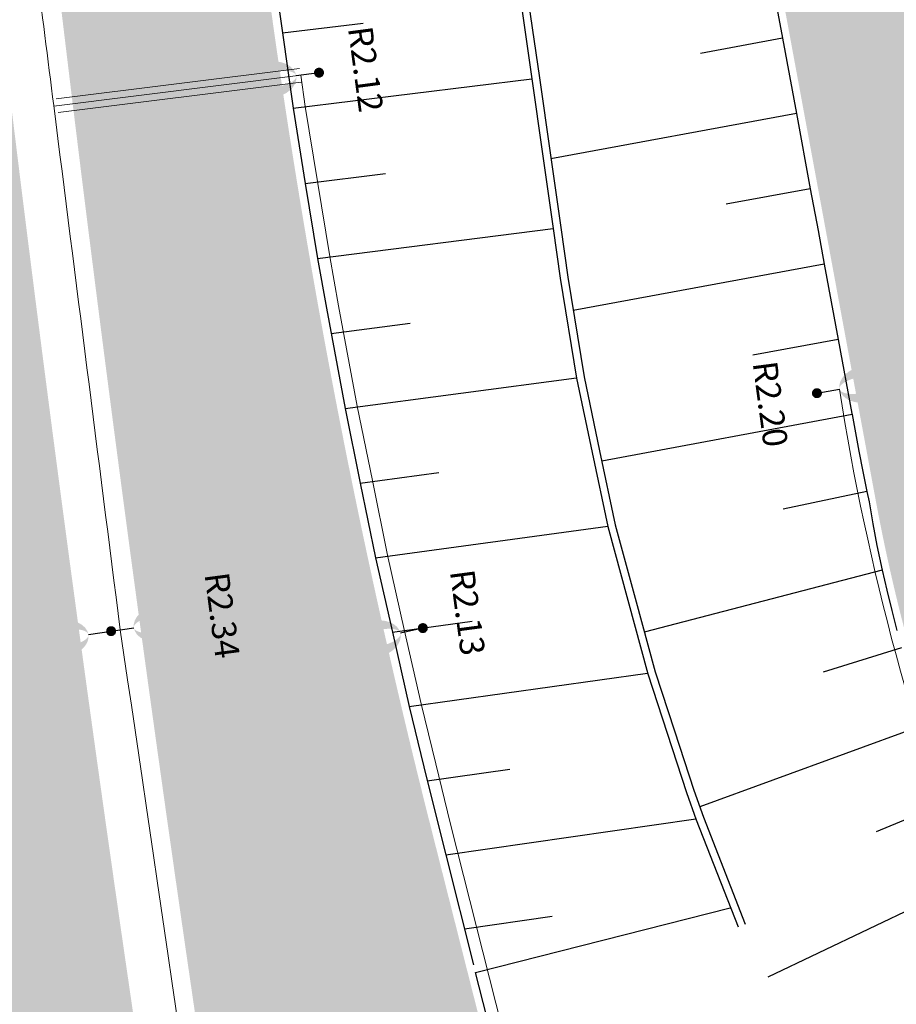
# Model space of a CAD drawing. Units: metres. Extents: x 548234 to 555000, y 6584162 to 6590000.
# Drawn here: x 552021 to 552078, y 6584906 to 6584971 of the extents above; entities that cross this region are included whole.
import ezdxf
from ezdxf.enums import TextEntityAlignment as Align

# ---------------------------------------------------------------- set-up
doc = ezdxf.new("R2010")
doc.units = ezdxf.units.M
doc.layers.add('-AK_KANAL_PERSP', color=7, linetype='Kanal3', true_color=0x8ebd00)
doc.layers.add('k-xref väo-jüri', color=251, linetype='Continuous')
for name, color, linetype, lineweight in [('Vao-Juri_VALGUS_1$0$VALG_KBL_TORU_B50', 8, 'Vao-Juri_VALGUS_1$0$VALG_KBL_P1', 13), ('Vao-Juri_VALGUS_1$0$VALG_KBL_TORU_B50x2', 94, 'Vao-Juri_VALGUS_1$0$VALG_KBL_P2', 13), ('Vao-Juri_VALGUS_1$0$VALG_MAST_12m_2x250', 8, 'Continuous', 30), ('Vao-Juri_VALGUS_1$0$VALG_MAST_8m_1x150', 251, 'Continuous', 30), ('Vao-Juri_VALGUS_1$0$VALG_TORU_A110', 8, 'Continuous', 13), ('Vao-Juri_VALGUS_1$0$VALG_TXT', 8, 'Continuous', 13)]:
    doc.layers.add(name, color=color, linetype=linetype, lineweight=lineweight)
doc.styles.add('Vao-Juri_VALGUS_1$0$MASTI_NR', font='arial.ttf', dxfattribs={"height": 1.6})
doc.linetypes.add('Kanal3', pattern='A,3.4,-0.4,["K3",Standard,S=0.5,R=0,X=-0.1,Y=-0.25],-1.2', length=5)
doc.linetypes.add('Vao-Juri_VALGUS_1$0$VALG_KBL_P1', pattern='A,10,-0.75,[4,dgnlstyle-asend_el.shx,S=0.01095238095238095,R=0,X=0,Y=0],-0.75', length=11.5)
doc.linetypes.add('Vao-Juri_VALGUS_1$0$VALG_KBL_P2', pattern='A,10,-1.3,[10,dgnlstyle-asend_el.shx,S=0.01666666666666667,R=0,X=0,Y=0],-1.3', length=12.6)

# ---------------------------------------------------------------- blocks, each defined once
blk = doc.blocks.new('_scheme')
at = {"layer": 'k-xref väo-jüri', "ltscale": 0.05}
h = blk.add_hatch(color=251, dxfattribs=at)
edge = h.paths.add_edge_path()
edge.add_line((552070.0770586373, 6585917.058002842), (552046.2460802336, 6585751.120161645))
edge.add_line((552046.2460802336, 6585751.120161645), (552042.1972724794, 6585726.44512591))
edge.add_line((552042.1972724794, 6585726.44512591), (552027.5185192936, 6585624.23528079))
edge.add_arc((554504.1090787738, 6585268.562482302), 2501.999987787888, 171.8274110348896, 196.8513618065926)
edge.add_line((552109.5449319693, 6584543.258073293), (552162.4832789671, 6584368.484188301))
edge.add_arc((549771.7473644434, 6583644.339337559), 2497.999995566142, 12.058440192058981, 16.851361779976685, ccw=False)
edge.add_line((552214.6290587872, 6584166.194686567), (552203.8717734847, 6584163.896684626))
edge.add_arc((549771.7473639069, 6583644.339337423), 2486.999996119312, 12.05844019256138, 16.85136178022108)
edge.add_line((552151.9556187863, 6584365.295399955), (552099.0172718, 6584540.069284908))
edge.add_arc((554504.1090787671, 6585268.562482302), 2512.9999877814, 191.8648217590535, 196.8513618066293, ccw=False)
edge.add_line((552044.7983176862, 6584751.881227542), (552024.4792456639, 6584845.270527133))
edge.add_arc((554504.109079029, 6585268.562480771), 2515.499987781561, 182.1250169193115, 189.6874510730624, ccw=False)
edge.add_line((551990.3390034406, 6585175.287641689), (551985.0923465033, 6585316.685773387))
edge.add_arc((549471.7912008718, 6585224.273819115), 2514.999526426349, 2.10576864396628, 2.221255233719725)
edge.add_arc((551150.5283969296, 6585289.388078827), 834.999990638942, 2.22125617703405, 2.567715917130263)
edge.add_arc((551486.1910394733, 6585304.440911558), 498.999994548762, 2.567715898972831, 3.145148799093135)
edge.add_arc((551629.9741372985, 6585312.341563575), 354.9999962066582, 3.145148765869349, 3.953554825990865)
edge.add_arc((551709.783757886, 6585317.857388062), 274.999997093543, 3.953554783905846, 4.992934004169217)
edge.add_arc((551760.499670583, 6585322.288153339), 224.090906730123, 4.992933954300741, 6.263286334376533)
edge.add_arc((551795.5340517514, 6585326.133264104), 188.8461519339801, 6.263286267422905, 7.764611807803794)
edge.add_arc((551821.1432342095, 6585329.625173221), 162.9999983428138, 7.764611741093177, 9.49691044111173)
edge.add_arc((551840.6370546347, 6585332.886239614), 143.2352927090114, 9.496910356896269, 11.46018221729388)
edge.add_arc((551855.9296786474, 6585335.986493379), 127.6315776834851, 11.4601821202789, 13.65442714059289)
edge.add_arc((551868.2042535092, 6585338.968371073), 114.9999988978204, 13.65442703732462, 16.07964521771206)
edge.add_arc((551878.2308023549, 6585341.858527531), 104.565216384117, 16.07964510821452, 18.73583644860407)
edge.add_arc((551886.5315468514, 6585344.673962627), 95.79999910361606, 18.73583632051628, 21.62300082098808)
edge.add_arc((551893.4727738282, 6585347.425412825), 88.33333250202281, 21.62300069000262, 24.74113835045278)
edge.add_arc((551899.3187096685, 6585350.119330157), 81.89655097423305, 24.74113819984703, 28.09024902098023)
edge.add_arc((551904.2645641846, 6585352.759089158), 76.29032189583232, 28.09024887035126, 31.6703328508906)
edge.add_arc((551908.4575833011, 6585355.345752501), 71.36363573148795, 31.67033267719025, 35.48138981814373)
edge.add_arc((551912.0298015308, 6585357.893077359), 66.97619840978065, 35.48066772762908, 39.52269802858399)
edge.add_arc((551913.5889594983, 6585359.152148965), 64.97225732889453, 39.54122542791776, 46.25570882528775)
edge.add_arc((551910.3771059536, 6585355.728197934), 69.66665546777617, 46.29445491373151, 49.65162914794531)
edge.add_arc((551902.9399180686, 6585346.973557981), 81.15384330255553, 49.65163043140003, 52.56118177178865)
edge.add_arc((551893.4173501707, 6585334.53603048), 96.81817826159995, 52.56118131332295, 55.02310937069373)
edge.add_arc((551880.4469355884, 6585315.996449489), 119.4444399444741, 55.02310899727726, 57.03741377151882)
edge.add_arc((551861.1014682468, 6585286.164414485), 154.9999939291092, 57.03741345018638, 58.60409494128296)
edge.add_arc((551827.7607568267, 6585231.534783218), 218.9999911975189, 58.60409472322927, 59.72315293109622)
edge.add_arc((551752.4700750301, 6585102.570618574), 368.3333181136794, 59.72315278316039, 60.39458770788301)
edge.add_arc((551383.1883380346, 6584452.657413046), 1115.833268613438, 60.39465726165042, 60.61846890325024)
edge.add_line((551930.6416902944, 6585424.96328593), (551910.9730812198, 6585436.054802494))
edge.add_arc((551937.9889663953, 6585483.963312685), 55.00075818095123, 198.6534921154761, 240.5810980680742, ccw=False)
edge.add_arc((551939.550158041, 6585484.462850177), 56.63972082686012, 193.6316737877847, 198.6271495646845, ccw=False)
edge.add_arc((551942.9839010943, 6585485.294271216), 60.17268711620664, 188.9572852625924, 193.6304722791318, ccw=False)
edge.add_arc((551947.0206362889, 6585485.93053101), 64.25925750678424, 184.606376716339, 188.9572749730872, ccw=False)
edge.add_arc((551951.7460640452, 6585486.311259674), 68.99999814464793, 180.5777675916745, 184.6063770885453, ccw=False)
edge.add_arc((551957.3109983342, 6585486.367378521), 74.5652153879983, 176.8714471949521, 180.5777679324178, ccw=False)
edge.add_arc((551963.9263827285, 6585486.005796085), 81.19047406532697, 173.4874155340222, 176.8714475114102, ccw=False)
edge.add_arc((551971.8946790872, 6585485.096150912), 89.2105240153125, 170.4256725989975, 173.4874158168957, ccw=False)
edge.add_arc((551981.6638000202, 6585483.448330377), 99.11764450112459, 167.6862183952095, 170.4256728533956, ccw=False)
edge.add_arc((551993.924120543, 6585480.772059278), 111.6666638380115, 165.2690529289702, 167.6862186279044, ccw=False)
edge.add_arc((552009.7949805832, 6585476.599253955), 128.0769198590739, 163.1741761865095, 165.2690531252236, ccw=False)
edge.add_arc((552031.2145971906, 6585470.121755417), 150.4545417817403, 161.4015881838075, 163.17417636274, ccw=False)
edge.add_arc((552061.8498208977, 6585459.812809388), 182.7777733624044, 159.9512889021503, 161.4015883210808, ccw=False)
edge.add_arc((552109.5654521084, 6585442.399785847), 233.571423070484, 158.8232783612592, 159.9512890203724, ccw=False)
edge.add_arc((552194.8199094512, 6585409.371603969), 324.9999924295009, 158.0175565393425, 158.8232784387162, ccw=False)
edge.add_arc((552392.6436062034, 6585329.516146323), 538.333321078673, 157.5341234674606, 158.0175566070219, ccw=False)
edge.add_arc((553378.3580230973, 6584921.907480866), 1604.999968081429, 157.3729791529641, 157.5341235328364, ccw=False)
edge.add_line((551896.8967006012, 6585539.400191341), (551901.8639620115, 6585551.333176527))
edge.add_line((551901.8639620115, 6585551.333176527), (551906.832308527, 6585563.272197387))
edge.add_arc((551906.8323085903, 6585563.272197502), 1.308930724312213e-07, 241.0641844926716, 517.403655485578)
edge.add_arc((551500.207659482, 6585731.368583097), 439.9999999971344, 337.5400687993724, 349.7146553202987)
edge.add_line((551933.1371852643, 6585652.806342144), (551935.9866181839, 6585668.508588364))
edge.add_line((551935.9866181839, 6585668.508588364), (551943.8580641095, 6585667.080183994))
edge.add_line((551943.8580641095, 6585667.080183994), (551939.3728502105, 6585642.363710588))
edge.add_arc((551496.6040169245, 6585722.711456493), 450.0000000015809, 337.3998370355647, 349.71465538822474, ccw=False)
edge.add_line((551912.0481227578, 6585549.777379661), (551911.0960529507, 6585547.490197187))
edge.add_line((551911.0960529507, 6585547.490197187), (551906.1269893987, 6585535.552884657))
edge.add_arc((553378.3580270904, 6584921.907479298), 1594.999972370077, 157.3729791561704, 157.5341235360593)
edge.add_arc((552392.6436072974, 6585329.516145801), 528.3333222885822, 157.5341234606254, 158.0175566001617)
edge.add_arc((552194.8199103198, 6585409.371603641), 314.999993357804, 158.0175565430081, 158.8232784426058)
edge.add_arc((552109.5654530952, 6585442.399785475), 223.5714241252251, 158.8232783635422, 159.9512890225356)
edge.add_arc((552061.8498218491, 6585459.812809064), 172.7777743672879, 159.9512889091702, 161.4015883280869)
edge.add_arc((552031.2145980583, 6585470.121755126), 140.4545426967912, 161.40158818435, 163.1741763631211)
edge.add_arc((552009.7949815454, 6585476.599253695), 118.0769208554267, 163.1741762000225, 165.2690531386407)
edge.add_arc((551993.9241214643, 6585480.772059052), 101.6666647860842, 165.2690529381752, 167.6862186366151)
edge.add_arc((551981.6638009317, 6585483.4483302), 89.11764542918543, 167.6862184080988, 170.4256728664051)
edge.add_arc((551971.8946799908, 6585485.096150786), 79.21052492733774, 170.4256726164499, 173.4874158346709)
edge.add_arc((551963.9263836415, 6585486.005796006), 71.19047498131894, 173.4874155529063, 176.8714475305219)
edge.add_arc((551957.3109992701, 6585486.367378499), 64.56521632352302, 176.8714472192806, 180.5777679562768)
edge.add_arc((551951.746064935, 6585486.311259715), 58.99999903469723, 180.5777676210757, 184.6063771182618)
edge.add_arc((551947.0206372015, 6585485.930531118), 54.25925842499316, 184.6063767486982, 188.9572750054839)
edge.add_arc((551942.9839414901, 6585485.294279276), 50.17272827431106, 188.9572892990699, 193.6304763155893)
edge.add_arc((551939.4984857902, 6585484.447895088), 46.58597958469725, 193.6290408218728, 198.6245165976149)
edge.add_arc((551937.9877178363, 6585483.961217518), 44.99890510695536, 198.6516308715426, 279.7415259959185)
edge.add_arc((551937.7897780339, 6585485.007748953), 46.06384237923756, 279.7639258265893, 285.7481516868129)
edge.add_arc((551937.1738237956, 6585487.192053757), 48.33333287241192, 285.7481432883916, 291.4777212395761)
edge.add_arc((551936.2655712394, 6585489.500419745), 50.81395300512363, 291.4777209313078, 296.9526509738295)
edge.add_arc((551935.0315276888, 6585491.927323217), 53.5365848098144, 296.9526506610926, 302.1729327945783)
edge.add_arc((551933.4330994829, 6585494.468245858), 56.53846098994849, 302.1729325423705, 307.1385667667429)
edge.add_arc((551931.4248013385, 6585497.119980595), 59.86486423536174, 307.1385664710995, 311.8495527859212)
edge.add_arc((551928.9518676901, 6585499.880997321), 63.57142789840712, 311.8495525422642, 316.3058909484878)
edge.add_arc((551925.947033949, 6585502.751888187), 67.72727199758262, 316.3058907075421, 320.5075812051543)
edge.add_arc((551922.3261134223, 6585505.735940502), 72.4193540174841, 320.507580981698, 324.4546235709522)
edge.add_arc((551917.9817913119, 6585508.839909704), 77.7586198291709, 324.4546233658326, 328.1470180459224)
edge.add_arc((551912.7747107992, 6585512.075106671), 83.88888792101403, 328.1470178464916, 331.5847646180468)
edge.add_arc((551906.520331849, 6585515.458986693), 90.999998949251, 331.5847644339603, 334.7678632954523)
edge.add_arc((551898.968988014, 6585519.017554424), 99.34782489420886, 334.7678631226543, 337.6963140754389)
edge.add_arc((551889.7746000807, 6585522.789139028), 109.2857129944864, 337.696313931042, 340.3701169753063)
edge.add_arc((551878.4436846321, 6585526.830557131), 121.3157880229762, 340.3701168342475, 342.7892719691934)
edge.add_arc((551864.2484208993, 6585531.227638386), 136.1764688959008, 342.7892718365551, 344.9537790625015)
edge.add_arc((551846.0702241228, 6585536.114192594), 154.99999805669, 344.9537789523214, 346.8636382692833)
edge.add_arc((551822.0989769928, 6585541.708515972), 179.6153823321552, 346.8636381694746, 348.518849577752)
edge.add_arc((551789.2042001655, 6585548.389765102), 213.1818154530891, 348.5188494976589, 349.9194129969495)
edge.add_arc((551741.4678352465, 6585556.876220871), 261.6666632633841, 349.9194129247494, 351.0653285148904)
edge.add_arc((551666.2018504277, 6585568.709227025), 337.8571384252004, 351.0653284596609, 351.9565961410497)
edge.add_arc((551530.4081579447, 6585587.898698508), 474.9999936308953, 351.9565960964483, 352.5932158687249)
edge.add_arc((551213.0783228555, 6585629.150856669), 794.999938616321, 352.5932158339747, 352.9751876974148)
edge.add_arc((549624.2617047515, 6585824.930687955), 2395.833467844594, 352.9752061374098, 353.1025300918753)
edge.add_line((552002.755677703, 6585537.207859041), (552006.9327392739, 6585571.628232843))
edge.add_arc((554501.2824558814, 6585268.952282524), 2512.646660324853, 171.8274110405667, 173.0812905819333, ccw=False)
edge.add_line((552014.1533476753, 6585626.138562714), (552020.5898805948, 6585670.956871762))
edge.add_line((552020.5898805948, 6585670.956871762), (552036.5692550072, 6585764.636702458))
edge.add_line((552036.5692550072, 6585764.636702458), (552039.8342994599, 6585787.371582138))
edge.add_line((552039.8342994599, 6585787.371582138), (552039.3393914547, 6585787.4426578))
edge.add_line((552039.3393914547, 6585787.4426578), (552056.0622566541, 6585903.885890037))
edge.add_line((552056.0622566541, 6585903.885890037), (552056.5571647143, 6585903.814814366))
edge.add_line((552056.5571647143, 6585903.814814366), (552126.396540273, 6586390.114410949))
edge.add_line((552126.396540273, 6586390.114410949), (552137.4271149046, 6586484.508413128))
edge.add_line((552137.4271149046, 6586484.508413128), (552137.9043959369, 6586487.831780409))
edge.add_line((552137.9043959369, 6586487.831780409), (552151.1174975566, 6586484.869168812))
edge.add_line((552151.1174975566, 6586484.869168812), (552073.1356770474, 6585941.872791955))
edge.add_line((552073.1356770474, 6585941.872791955), (552070.0770586373, 6585917.058002842))
edge = h.paths.add_edge_path(flags=16)
edge.add_arc((554504.1090840584, 6585268.5624821), 2512.999993189999, 175.2809314849369, 178.3126635472963, ccw=False)
edge.add_arc((551997.6347854122, 6585475.472017819), 1.999999999978545, 355.2809314832898, 516.1860323814841)
edge.add_arc((551898.9689883173, 6585519.017554286), 105.8478245611552, 334.7678631201191, 336.1860323757165, ccw=False)
edge.add_arc((551906.5203321632, 6585515.458986533), 97.49999859674286, 331.5847644287791, 334.7678632903205, ccw=False)
edge.add_arc((551912.7747111057, 6585512.075106497), 90.38888756861793, 328.14701783785006, 331.584764609326, ccw=False)
edge.add_arc((551917.9817915957, 6585508.839909509), 84.25861948472412, 324.4546233617277, 328.14701804178617, ccw=False)
edge.add_arc((551922.3261136884, 6585505.735940299), 78.91935368303325, 320.5075809725686, 324.4546235615449, ccw=False)
edge.add_arc((551925.9470342076, 6585502.751887959), 74.22727165349583, 316.30589069637017, 320.50758119396164, ccw=False)
edge.add_arc((551928.9518679443, 6585499.880997067), 70.0714275395694, 311.8495525259303, 316.30589093221846, ccw=False)
edge.add_arc((551931.4248015444, 6585497.119980335), 66.3648639038584, 307.13856646494963, 311.8495527796354, ccw=False)
edge.add_arc((551933.4330996997, 6585494.468245546), 63.0384606103275, 302.1729325265806, 307.13856675055905, ccw=False)
edge.add_arc((551935.031527846, 6585491.927322946), 60.03658449663904, 296.9526506449187, 302.1729327780181, ccw=False)
edge.add_arc((551936.2655713868, 6585489.500419406), 57.31395263576997, 291.47772091825544, 296.9526509609391, ccw=False)
edge.add_arc((551937.1738239112, 6585487.192053424), 54.83333252072347, 285.74814326656855, 291.4777212177993, ccw=False)
edge.add_arc((551937.7897800512, 6585485.007740055), 52.56383326752224, 279.763925304384, 285.74815116435514, ccw=False)
edge.add_arc((551937.9887184561, 6585483.962896595), 51.50039018268358, 265.7894533232504, 279.7429398916526, ccw=False)
edge.add_arc((551934.1340465823, 6585431.604206065), 0.9999999994856518, 85.78945347904845, 240.5810978541246)
edge.add_line((551933.6428554377, 6585430.733154252), (551933.8344327116, 6585430.625122721))
edge.add_arc((551383.7229824759, 6584453.601927258), 1121.24793518366, 60.39456703500929, 60.618378676606994, ccw=False)
edge.add_arc((551752.469738911, 6585102.570035105), 374.8339914611904, 59.72315337934572, 60.394588304097795, ccw=False)
edge.add_arc((551827.7607572573, 6585231.534783963), 225.4999903370169, 58.60409471796578, 59.72315292585699, ccw=False)
edge.add_arc((551861.1014687235, 6585286.16441526), 161.4999930191632, 57.03741344240461, 58.6040949336101, ccw=False)
edge.add_arc((551880.4469361886, 6585315.996450348), 125.9444388969944, 55.02310899713717, 57.03741377135498, ccw=False)
edge.add_arc((551893.4173507536, 6585334.536031277), 103.3181772744096, 52.56118130135587, 55.023109358688885, ccw=False)
edge.add_arc((551902.9399187086, 6585346.97355878), 87.65384227915578, 49.65163041209621, 52.56118175261162, ccw=False)
edge.add_arc((551910.3771042884, 6585355.728196091), 76.16665795056302, 46.29445496595781, 49.65162920045839, ccw=False)
edge.add_arc((551913.5614752127, 6585359.126593038), 71.5097220816579, 39.542996523691784, 46.25747992146728, ccw=False)
edge.add_arc((551912.0061629604, 6585357.874931664), 73.50597984827417, 35.48149065613319, 39.52352095700081, ccw=False)
edge.add_arc((551908.4586095819, 6585355.34643373), 77.8624046149057, 31.670302541358126, 35.48135968246612, ccw=False)
edge.add_arc((551904.2645644704, 6585352.75908932), 82.79032156747466, 28.090248864640387, 31.670332845579424, ccw=False)
edge.add_arc((551899.3187099253, 6585350.119330291), 88.396550684639, 24.741138190155993, 28.09024901168499, ccw=False)
edge.add_arc((551893.4727741381, 6585347.425412953), 94.83333216693505, 21.623000687379488, 24.741138348097024, ccw=False)
edge.add_arc((551886.5315471309, 6585344.673962728), 102.2999988063732, 18.7358363170855, 21.623000817540117, ccw=False)
edge.add_arc((551878.2308026383, 6585341.858527625), 111.065216085569, 16.079645101771177, 18.735836442243624, ccw=False)
edge.add_arc((551868.2042537979, 6585338.968371144), 121.4999986003863, 13.654427036599884, 16.079645216776385, ccw=False)
edge.add_arc((551855.9296789402, 6585335.986493447), 134.131577382953, 11.460182116552573, 13.654427136889296, ccw=False)
edge.add_arc((551840.637054962, 6585332.886239673), 149.7352923765561, 9.49691035554929, 11.460182215857003, ccw=False)
edge.add_arc((551821.1432345181, 6585329.625173268), 169.4999980307124, 7.764611739528675, 9.496910439689884, ccw=False)
edge.add_arc((551795.5340520366, 6585326.133264135), 195.3461516472084, 6.263286267596925, 7.764611807900508, ccw=False)
edge.add_arc((551760.4996709196, 6585322.288153377), 230.5909063915072, 5.028656177881828, 6.263286332187988, ccw=False)
edge.add_arc((551991.1991799797, 6585342.588016498), 1.000000000117215, 185.028656169241, 358.3126635290367)
h = blk.add_hatch(color=251, dxfattribs=at)
edge = h.paths.add_edge_path()
edge.add_line((552072.9012741143, 6585915.620011787), (552049.071028112, 6585749.686932279))
edge.add_line((552049.071028112, 6585749.686932279), (552046.0120659769, 6585724.869749949))
edge.add_line((552046.0120659769, 6585724.869749949), (552031.4778967064, 6585623.666659209))
edge.add_arc((554504.1090787782, 6585268.562482303), 2497.999987792153, 171.8274110348865, 196.8513618065768)
edge.add_line((552113.3731720308, 6584544.417632706), (552166.3115190328, 6584369.643747699))
edge.add_arc((549771.7473644066, 6583644.339337543), 2501.99999560625, 12.058440192249975, 16.851361779815193, ccw=False)
edge.add_line((552218.5407988979, 6584167.030323637), (552229.2980842019, 6584169.328325577))
edge.add_arc((549771.7473650213, 6583644.33933487), 2512.999995564868, 12.05844025474602, 16.85136184248877)
edge.add_line((552176.8391789817, 6584372.832536025), (552151.6922930838, 6584464.477962243))
edge.add_line((552151.6922930838, 6584464.477962243), (552126.4425668563, 6584547.838946993))
edge.add_arc((553078.7172784342, 6584836.27934669), 994.9999952199337, 188.3032251665804, 196.851361638736, ccw=False)
edge.add_line((552094.1472097496, 6584692.589505928), (552090.4752344668, 6584717.748929277))
edge.add_arc((554460.370129733, 6585063.615446073), 2395.0000964612, 188.1971202056491, 188.3032251683634, ccw=False)
edge.add_arc((552876.7165862041, 6584835.488734011), 794.9999893712218, 187.8151487663137, 188.1971202059011, ccw=False)
edge.add_arc((552559.6887751769, 6584791.975929062), 474.9999938099202, 187.1785289492344, 187.8151487645195, ccw=False)
edge.add_arc((552423.6209005398, 6584774.838360487), 337.8571384913576, 186.2872612337602, 187.1785289490768, ccw=False)
edge.add_arc((552347.8886860628, 6584766.494488794), 261.6666633359253, 185.1413455883914, 186.2872612371292, ccw=False)
edge.add_arc((552299.5989092807, 6584762.149614492), 213.1818154516699, 183.7407820105658, 185.1413455869167, ccw=False)
edge.add_arc((552266.1039917938, 6584759.959653506), 179.6153824184138, 182.0855705003664, 183.7407820087256, ccw=False)
edge.add_arc((552241.5049129233, 6584759.063849589), 154.9999980839111, 180.1757111132885, 182.0855704990596, ccw=False)
edge.add_arc((552222.6814722945, 6584759.006122858), 136.1764689386844, 178.0112037694081, 180.175711113653, ccw=False)
edge.add_arc((552207.8297429637, 6584759.521849009), 121.3157880128492, 175.5920485130312, 178.011203770745, ccw=False)
edge.add_arc((552195.835251742, 6584760.446449269), 109.2857129796217, 172.9128873365208, 175.5920485102076, ccw=False)
edge.add_arc((552185.9373412578, 6584761.677039364), 99.31159728261119, 169.9818162701096, 172.9128878813808, ccw=False)
edge.add_arc((552181.685088563, 6584762.390914133), 95.0000013520065, 144.8003393803097, 169.9596609674012, ccw=False)
edge.add_line((552104.0559977512, 6584817.151525129), (552117.7923497047, 6584836.624290202))
edge.add_arc((552130.0495743952, 6584827.977878061), 15.00000000068401, 93.31225818390283, 144.8003393762768, ccw=False)
edge.add_arc((552128.1140242395, 6584861.421915581), 18.50000000004964, 273.3122581878093, 303.3174624770519)
edge.add_line((552138.2756585067, 6584845.962575718), (552168.6614264997, 6584865.935554123))
edge.add_arc((552223.5891792908, 6584782.371554857), 99.99999999956083, 107.2515187396788, 123.31746247405431, ccw=False)
edge.add_line((552193.9324903317, 6584877.872763226), (552202.7120163173, 6584880.599133665))
edge.add_line((552202.7120163173, 6584880.599133665), (552200.3394812009, 6584888.239230332))
edge.add_line((552200.3394812009, 6584888.239230332), (552184.2280724632, 6584883.236036698))
edge.add_arc((552243.5414504125, 6584692.233619969), 200.0000000001815, 107.251518748895, 115.5814332193328)
edge.add_arc((552150.7058509272, 6584886.15770684), 15.00000000074301, 227.5937539743374, 295.5814332169043, ccw=False)
edge.add_arc((552128.1140242657, 6584861.421915602), 18.50000000057402, 47.59375396590973, 64.33052134172439)
edge.add_arc((552177.279843163, 6584963.720362571), 95.00000000003637, 190.4844991577743, 244.3305213508487, ccw=False)
edge.add_line((552083.8659466599, 6584946.43325928), (552067.9327256924, 6585032.531215047))
edge.add_line((552067.9327256924, 6585032.531215047), (552056.5756146968, 6585093.899126661))
edge.add_arc((557323.808162227, 6586068.649192037), 5356.666538035774, 190.3731615826817, 190.4845001281124, ccw=False)
edge.add_arc((553808.2220159186, 6585425.120484231), 1782.666656966042, 189.9722945143187, 190.3731615842779, ccw=False)
edge.add_arc((553104.3528087437, 6585301.360261653), 1067.999983962723, 189.3041999207529, 189.9722945135156, ccw=False)
edge.add_arc((552802.0966581162, 6585251.841168275), 761.7142983665925, 188.3687578612856, 189.304199921675, ccw=False)
edge.add_arc((552707.4355727726, 6585237.652943796), 665.9962249632723, 165.0834610622555, 188.3464043845237, ccw=False)
edge.add_arc((552063.8822119784, 6585409.088187409), 6.581963031254314e-07, -14.855612730613586, 130.6749395652615, ccw=False)
edge.add_arc((552707.4358540203, 6585237.658678082), 665.995019484091, 165.082787740417, 165.0839440210192, ccw=False)
edge.add_arc((552799.7596623952, 6585212.751948806), 761.6190305773514, 164.1256884980147, 165.0601391525472, ccw=False)
edge.add_arc((553094.4563991406, 6585128.948205262), 1067.999894993498, 163.4574451095479, 164.1256885076173, ccw=False)
edge.add_arc((553779.5420341488, 6584925.462998313), 1782.666640226438, 163.0565884155988, 163.4574451078433, ccw=False)
edge.add_arc((557197.7680438765, 6583884.09690453), 5356.000153188689, 162.9452385926655, 163.0565884181135, ccw=False)
edge.add_line((552077.2986399751, 6585454.93449151), (552080.8424182433, 6585466.484789))
edge.add_line((552080.8424182433, 6585466.484789), (552073.1951314545, 6585468.834046121))
edge.add_line((552073.1951314545, 6585468.834046121), (552069.65039914, 6585457.280639875))
edge.add_arc((557197.7680415015, 6583884.0969053), 5364.000150692497, 162.9452401152642, 163.0565884181525)
edge.add_arc((553779.5420329687, 6584925.462998722), 1790.666638978577, 163.0565884158086, 163.4574451226182)
edge.add_arc((553094.4563979006, 6585128.94820547), 1075.999893745438, 163.4574451229461, 164.1254043501362)
edge.add_arc((552799.9432861385, 6585212.701310016), 769.8095027777994, 164.1254043552318, 165.0606978958558)
edge.add_arc((552707.4432697742, 6585237.652506412), 674.003777547623, 165.0829473856719, 188.3462746984585)
edge.add_arc((552802.0966573186, 6585251.841168139), 769.7142975576895, 188.3685273502364, 189.3041999218985)
edge.add_arc((553104.3528084185, 6585301.360261627), 1075.999983637668, 189.3041999226285, 189.9722945157548)
edge.add_arc((553808.2220156542, 6585425.120484155), 1790.666656692241, 189.9722945137385, 190.3731408102774)
edge.add_arc((557322.4968458113, 6586068.407838463), 5363.333196139798, 190.3731408092405, 190.4845001245236)
edge.add_line((552048.7089455021, 6585092.444644809), (552077.0637205072, 6584939.22688128))
edge.add_arc((552195.0602209845, 6584961.063224268), 120.0000000000212, 190.4845001239983, 219.8833303686802)
edge.add_line((552102.9780118641, 6584884.116055616), (552107.1223514993, 6584879.15654956))
edge.add_arc((552095.6120753596, 6584869.538153479), 14.99999999946819, -44.48760247494363, 39.88333036813498, ccw=False)
edge.add_arc((552088.4793638388, 6584876.544416443), 24.99816454993463, 247.0933788887486, 315.5123975242119, ccw=False)
edge.add_arc((552088.8779192964, 6584877.42858769), 25.9677505023775, 240.35110147616092, 247.0426770618127, ccw=False)
edge.add_arc((552089.934414033, 6584879.28466465), 28.10344776826687, 234.40136367060398, 240.35110145910159, ccw=False)
edge.add_arc((552091.3617945041, 6584881.278508882), 30.55555499047838, 228.8620258632809, 234.40136370295988, ccw=False)
edge.add_arc((552093.2330820167, 6584883.420738216), 33.39999930811884, 223.7330081316252, 228.8620258497535, ccw=False)
edge.add_arc((552095.6458341208, 6584885.729074997), 36.73912964513216, 219.0143127600811, 223.7330081130743, ccw=False)
edge.add_arc((552098.7344848283, 6584888.231492792), 40.71428473841453, 214.7059378894741, 219.0143127596759, ccw=False)
edge.add_arc((552102.6903826747, 6584890.971292897), 45.52631470355346, 210.8078849962162, 214.7059378780355, ccw=False)
edge.add_arc((552107.7958551634, 6584894.015717692), 51.47058687624366, 207.3201532533361, 210.8078849990216, ccw=False)
edge.add_arc((552114.4854048566, 6584897.471432118), 58.99999836006044, 204.242742750344, 207.3201532569454, ccw=False)
edge.add_arc((552123.4632660823, 6584901.514295852), 68.84615189129997, 201.5756538319891, 204.2427427344424, ccw=False)
edge.add_arc((552135.949076999, 6584906.451641978), 82.27272483501118, 199.3188861909213, 201.5756538332757, ccw=False)
edge.add_arc((552154.2509808643, 6584912.867650959), 101.666663484429, 197.4724399231226, 199.3188861850471, ccw=False)
edge.add_arc((552183.321044113, 6584922.01803583), 132.1428528882566, 196.0363150746115, 197.4724399328863, ccw=False)
edge.add_arc((552236.0435180368, 6584937.172132548), 186.9999937541877, 195.0105115866354, 196.0363150705901, ccw=False)
edge.add_arc((552359.6759393152, 6584970.323651463), 314.9999890569878, 194.3949183266286, 195.0105115816572, ccw=False)
edge.add_arc((552980.3903859291, 6585129.637353467), 955.8332590121694, 194.2240606137227, 194.3949183355473, ccw=False)
edge.add_line((552053.8608232599, 6584894.775290686), (552048.0227413137, 6584917.807187949))
edge.add_arc((552527.847156086, 6585039.435850848), 495.0000006568096, 186.6149755861224, 194.2240606158791, ccw=False)
edge.add_arc((554503.392205724, 6585268.537501397), 2483.785009005581, 177.3763318621948, 186.6149757307028, ccw=False)
edge.add_line((552022.2108350318, 6585382.234364549), (552025.8698022749, 6585477.126683127))
edge.add_arc((554504.1090796661, 6585268.562488438), 2486.99998779877, 171.827411177614, 175.1894252146016, ccw=False)
edge.add_line((552042.3661845917, 6585622.102949859), (552062.5905785837, 6585762.927729331))
edge.add_line((552062.5905785837, 6585762.927729331), (552063.0854890195, 6585762.85665332))
edge.add_line((552063.0854890195, 6585762.85665332), (552079.8083428165, 6585879.299887161))
edge.add_line((552079.8083428165, 6585879.299887161), (552079.3134437966, 6585879.370961533))
edge.add_line((552079.3134437966, 6585879.370961533), (552165.7986504643, 6586481.577394094))
edge.add_line((552165.7986504643, 6586481.577394094), (552155.0324716646, 6586483.991362221))
edge.add_line((552155.0324716646, 6586483.991362221), (552076.9504703821, 6585940.297414935))
edge.add_line((552076.9504703821, 6585940.297414935), (552072.9012741143, 6585915.620011787))
edge = h.paths.add_edge_path(flags=16)
edge.add_arc((554504.1090798333, 6585268.562479322), 2486.999987795514, 188.8199261213777, 193.6098073408566, ccw=False)
edge.add_arc((552047.5057514838, 6584887.385320429), 1.000000000087377, 14.878788901432188, 188.8199261061774, ccw=False)
edge.add_arc((552359.6767584948, 6584970.32386647), 322.0008359706476, 194.8787889037307, 195.0105106113606)
edge.add_arc((552236.0435172579, 6584937.172132329), 193.9999929449888, 195.0105113003172, 196.0363146431345)
edge.add_arc((552183.321043302, 6584922.018035571), 139.1428520371175, 196.0363144662352, 197.4724391465155)
edge.add_arc((552154.250979999, 6584912.867650686), 108.6666625773224, 197.4724389184007, 199.3188849360027)
edge.add_arc((552135.9490761078, 6584906.451641647), 89.27272388439553, 199.3188846405843, 201.5756519949323)
edge.add_arc((552123.4632652295, 6584901.514295488), 75.84615096395126, 201.5756516341416, 204.2427403263789)
edge.add_arc((552114.4854040213, 6584897.471431714), 65.99999743229289, 204.2427399433834, 207.3201499722936)
edge.add_arc((552107.7958543357, 6584894.01571723), 58.47058592871009, 207.3201494924695, 210.8078808596311)
edge.add_arc((552102.6903818529, 6584890.971292375), 52.52631373013663, 210.8078803287233, 214.7059330307966)
edge.add_arc((552098.734484084, 6584888.231492227), 47.71428380420511, 214.7059324564881, 219.0143064967391)
edge.add_arc((552095.6458333645, 6584885.72907434), 43.73912864415216, 219.014305844876, 223.7330012231037)
edge.add_arc((552093.2330813704, 6584883.420737536), 40.39999836992365, 223.7330005363012, 228.8620172507346)
edge.add_arc((552091.3617938929, 6584881.278508088), 37.55555398982471, 228.8620164560199, 234.4013545090982)
edge.add_arc((552089.93441351, 6584879.284663858), 35.1034468204976, 234.4013537256257, 240.3510131146701)
edge.add_arc((552088.8779157198, 6584877.428580508), 32.96774249082146, 240.3510065237865, 246.7109873739669)
edge.add_arc((552088.4784983556, 6584876.547991897), 32.00099037026193, 246.744497135554, 313.1950026913343)
edge.add_arc((552110.9302358037, 6584852.635140649), 0.799999999532938, 27.08252105244901, 133.1950027014402, ccw=False)
edge.add_arc((552128.1140242656, 6584861.421915602), 18.49999999955093, 207.0825210880767, 237.2713833323037)
edge.add_arc((552130.0493300265, 6584827.977531655), 21.49999999742413, 123.7268174033465, 144.7992096671933)
edge.add_line((552112.4808856681, 6584840.37106879), (552098.7445426076, 6584820.898316323))
edge.add_arc((552181.6903264561, 6584762.388747376), 101.5055304726988, 144.801035519326, 169.9692706534425)
edge.add_arc((552185.936159478, 6584761.677215992), 105.8104027909881, 169.9903176723817, 172.9187686258458)
edge.add_arc((552195.8352514037, 6584760.446449308), 115.7857126391931, 172.9182468812544, 175.592049925492)
edge.add_arc((552207.8297426109, 6584759.521849028), 127.8157876595957, 175.5920497853101, 178.0112049204758)
edge.add_arc((552222.6814719742, 6584759.006122861), 142.6764686184375, 178.0112047935464, 180.1757120197761)
edge.add_arc((552241.5049125877, 6584759.063849584), 161.4999977482837, 180.1757119111871, 182.0855712281399)
edge.add_arc((552266.103991471, 6584759.95965349), 186.1153820951723, 182.0855711293921, 183.740782537517)
edge.add_arc((552299.5989089378, 6584762.149614465), 219.6818151076031, 183.7407824559398, 185.141345955221)
edge.add_arc((552347.8886857377, 6584766.494488755), 268.1666630086119, 185.1413458871505, 186.2872614774939)
edge.add_arc((552423.6209002399, 6584774.838360447), 344.357138188919, 186.2872614203946, 187.1785291016582)
edge.add_arc((552559.6887748409, 6584791.975929035), 481.4999934732977, 187.1785290604307, 187.815148832857)
edge.add_arc((552876.7165810328, 6584835.488733259), 801.4999841456851, 187.8151488030389, 188.1971206664813)
edge.add_arc((554459.2980842359, 6585063.460003525), 2400.416840754142, 188.1970964169914, 188.3244203714681)
edge.add_line((552084.1716217577, 6584715.932599409), (552087.7153414951, 6584691.650852232))
edge.add_arc((553078.7172784046, 6584836.279346668), 1001.499995187819, 188.3032237976365, 188.7609901675524)
edge.add_arc((552087.9141395802, 6584683.585599424), 1.000000000046031, -166.3901926137628, 8.760989925979572, ccw=False)
edge = h.paths.add_edge_path(flags=16)
edge.add_arc((552116.2272784124, 6584876.62702241), 0.799999999745173, 198.9761437816221, 308.01687723259477, ccw=False)
edge.add_arc((552095.6120201154, 6584869.538219582), 21.00000000418428, 18.97614381121937, 39.88333105302505)
edge.add_line((552111.7264065538, 6584883.003974291), (552107.2851521501, 6584888.318795918))
edge.add_arc((552199.3673614557, 6584965.265966545), 120.0000014089524, 216.7981647619609, 219.8833310357038, ccw=False)
edge.add_arc((552103.9178938349, 6584893.865410057), 0.8000000000118058, 43.59726070040239, 216.798164665915, ccw=False)
edge.add_arc((552177.2798431655, 6584963.720362568), 100.500000000105, 223.5972607564282, 236.1185130052411)
edge.add_arc((552120.6959386076, 6584879.455828244), 0.9999999997155676, -67.64063066448932, 56.118512990432976, ccw=False)
edge.add_arc((552128.1140242668, 6584861.421915603), 18.49999999985283, 112.3593693446802, 128.0168772286291)
edge = h.paths.add_edge_path(flags=16)
edge.add_arc((552128.1140242661, 6584861.421915602), 12, 0, 360)
edge = h.paths.add_edge_path(flags=16)
edge.add_arc((552150.7058509262, 6584886.157706839), 20.5000000001241, 260.1052240503328, 293.08296280409695, ccw=False)
edge.add_arc((552147.0456742543, 6584865.174544381), 0.8000000001907316, 80.10522405256091, 191.2115320691548)
edge.add_arc((552128.1122202936, 6584861.4216592), 18.5018088805041, -7.830727299289208, 11.21153205084289, ccw=False)
edge.add_arc((552147.234035216, 6584858.791826482), 0.800000000162203, 172.1677247958399, 303.3174624780637)
edge.add_line((552147.6734572385, 6584858.123314488), (552159.4962043136, 6584865.894566874))
edge.add_arc((552159.0567822905, 6584866.563078867), 0.7999999997100274, 303.3174625565047, 473.0829627832535)
edge.add_line((552158.7431314223, 6584867.299029363), (552158.7431544309, 6584867.298975376))
blk = doc.blocks.new('Vao-Juri_VALGUS_1$0$V2')
at = {"layer": 'Vao-Juri_VALGUS_1$0$VALG_MAST_12m_2x250'}
h = blk.add_hatch(color=256, dxfattribs=at)
edge = h.paths.add_edge_path()
edge.add_ellipse((-4.656612873077393e-09, 3.243329783901572), major_axis=(3.330669073875471e-16, 1.743329783678053), ratio=0.6868210190733263, start_angle=0, end_angle=360)
edge = h.paths.add_edge_path(flags=16)
edge.add_ellipse((0, 2.9142603171058), major_axis=(-2.220446049250313e-16, -1.414260317087173), ratio=0.3736636069175797, start_angle=0, end_angle=360)
h = blk.add_hatch(color=256, dxfattribs=at)
edge = h.paths.add_edge_path()
edge.add_arc((0, 0), 0.3300000000000001, 0, 360)
h = blk.add_hatch(color=256, dxfattribs=at)
edge = h.paths.add_edge_path()
edge.add_ellipse((-2.793967723846436e-09, -3.243329783901572), major_axis=(0, -1.743329783678053), ratio=0.6868210190733264, start_angle=0, end_angle=360)
edge = h.paths.add_edge_path(flags=16)
edge.add_ellipse((0, -2.9142603171058), major_axis=(-4.440892098500626e-16, 1.414260317087173), ratio=0.3736636069175798, start_angle=0, end_angle=360)
blk.add_line((0, 1.5), (9.313225746154785e-10, -1.5), dxfattribs=at)
blk = doc.blocks.new('Vao-Juri_VALGUS_1$0$V')
at = {"layer": 'Vao-Juri_VALGUS_1$0$VALG_MAST_8m_1x150'}
h = blk.add_hatch(color=192, dxfattribs=at)
edge = h.paths.add_edge_path()
edge.add_ellipse((7.450580596923828e-09, 3.243329784832895), major_axis=(2.775557561562891e-16, 1.743329783678054), ratio=0.686821019073326, start_angle=0, end_angle=360)
edge = h.paths.add_edge_path(flags=16)
edge.add_ellipse((1.210719347000122e-08, 2.914260318269953), major_axis=(-1.387778780781446e-16, -1.414260317087172), ratio=0.3736636069175797, start_angle=0, end_angle=360)
h = blk.add_hatch(color=192, dxfattribs=at)
edge = h.paths.add_edge_path()
edge.add_arc((-9.313225746154785e-10, 0), 0.33, 0, 360)
at = {"layer": 'Vao-Juri_VALGUS_1$0$VALG_MAST_8m_1x150', "color": 192}
blk.add_line((-9.313225746154785e-10, 0), (0, 1.5), dxfattribs=at)
blk = doc.blocks.new('Vao-Juri_VALGUS_1')
at = {"layer": 'Vao-Juri_VALGUS_1$0$VALG_KBL_TORU_B50', "color": 192, "flags": 128}
blk.add_lwpolyline([(552023.3751541976, 6584964.961577994), (552039.5113808663, 6584966.968953571), (552039.8026307796, 6584964.937682415), (552040.5957037375, 6584960.038836635), (552041.3988973264, 6584955.139691639), (552041.9700080164, 6584951.907135171), (552043.1917318882, 6584945.375876664), (552044.1825401201, 6584940.505543924), (552045.1828063732, 6584935.638804245), (552046.2722488925, 6584930.785676581), (552047.3714272788, 6584925.934925623), (552048.3305912721, 6584922.002989283), (552049.296922183, 6584918.069741616), (552055.2214087377, 6584894.699008785)], dxfattribs=at)
at = {"layer": 'Vao-Juri_VALGUS_1$0$VALG_KBL_TORU_B50', "extrusion": (0, 0, -1)}
for centre, radius, start, end in [((-594655.3160825742, 6590356.307053915), 42971.49047172251, 352.7465276686621, 352.7925275767601), ((-552232.3230843307, 6584970.98917197), 159.5185808073349, 338.4148898781571, 351.1638024763828)]:
    blk.add_arc(centre, radius, start, end, dxfattribs=at)
at = {"layer": 'Vao-Juri_VALGUS_1$0$VALG_KBL_TORU_B50'}
blk.add_arc((542182.9747417875, 6583467.787027319), 9952.848317247663, 8.147518371761103, 8.452588911255367, dxfattribs=at)
at = {"layer": 'Vao-Juri_VALGUS_1$0$VALG_KBL_TORU_B50x2', "extrusion": (0, 0, -1)}
blk.add_arc((-594655.3160825742, 6590356.307053915), 42971.49047172251, 352.7925275767601, 352.8171595567169, dxfattribs=at)
at = {"layer": 'Vao-Juri_VALGUS_1$0$VALG_TORU_A110'}
for p, q in [((552023.5404286443, 6584965.4356071185), (552039.4181305511, 6584967.410089875)), ((552023.6514932993, 6584964.542486386), (552039.5291952061, 6584966.5169691425))]:
    blk.add_line(p, q, dxfattribs=at)
at = {"layer": 'Vao-Juri_VALGUS_1$0$VALG_MAST_12m_2x250', "rotation": 98.64209703617128}
blk.add_blockref('Vao-Juri_VALGUS_1$0$V2', (552027.1203808895, 6584930.675700335), dxfattribs=at)
at = {"layer": 'Vao-Juri_VALGUS_1$0$VALG_MAST_8m_1x150'}
for p, rotation in [((552040.6991203207, 6584967.139757304), 98.18335791505261), ((552073.2227900487, 6584946.212537419), 280.4848722361975), ((552047.4824607953, 6584930.874677612), 102.7913159244084)]:
    blk.add_blockref('Vao-Juri_VALGUS_1$0$V', p, dxfattribs=dict(at, rotation=rotation))
at = {"layer": 'Vao-Juri_VALGUS_1$0$VALG_TXT', "style": 'Vao-Juri_VALGUS_1$0$MASTI_NR'}
for s, p in [('R2.12', (552043.7493178897, 6584967.367696004)), ('R2.20', (552070.185332992, 6584945.50856472)), ('R2.34', (552034.3756820092, 6584931.714165598)), ('R2.13', (552050.4061976371, 6584931.895573406))]:
    blk.add_text(s, height=1.6, rotation=277.5343960582181, dxfattribs=at).set_placement(p, align=Align.MIDDLE_CENTER)
blk = doc.blocks.new('A$C4F303AB7')
at = {"layer": 'k-xref väo-jüri'}
for p, q in [((736.9095495789079, 807.696327637881), (742.1912984213559, 808.3364152861759)), ((769.5780639712466, 807.3549048937857), (764.219182613655, 806.363193041645)), ((737.6147595719667, 802.777964909561), (753.2065453579416, 804.6991616664454)), ((770.4879123605788, 802.4383841818199), (754.4539536972297, 799.4711479637772)), ((738.4091205724981, 797.8711628345773), (743.6564480693778, 798.5283870249987)), ((771.3977607500274, 797.5218634707853), (765.9041131270351, 796.5052118422464)), ((739.2132471606601, 792.9663269333541), (754.6029092775425, 794.9251442207024)), ((772.3076091393596, 792.6053427588195), (755.9150451828027, 789.5717432294041)), ((740.0933909137966, 788.0720351627097), (745.2561447924236, 788.7396521670744)), ((773.2174575286917, 787.6888220468536), (767.63796906278, 786.6562847550958)), ((741.0095523376949, 783.1834665294737), (756.1225922161248, 785.1685358667746)), ((774.1273059180239, 782.7723013348877), (757.7726457170211, 779.7457162551582)), ((742.001783332089, 778.3061401788145), (747.1312829443486, 778.9903289480135)), ((775.0892681103433, 777.7538821473718), (769.6282855181489, 776.6046139411628)), ((743.0036751275184, 773.4314915146679), (758.1649931842694, 775.4846278633922)), ((776.092500374536, 772.6288881860673), (760.5505944818724, 768.576791672036)), ((744.0948865790851, 768.570483806543), (749.300725238747, 769.2860601684079)), ((777.3489978989819, 767.550844010897), (772.2319749688031, 765.9530256045982)), ((745.1957007143646, 763.7125141751021), (760.7649520166451, 765.8843478700146)), ((778.8278704012046, 762.5221987534314), (764.1764009741601, 757.1693261861801)), ((746.3784910789691, 758.8678322490305), (751.7764139488572, 759.6318237055093)), ((780.5280077888165, 757.5517981369048), (775.7082327926764, 755.5259488448501)), ((747.582261554664, 754.0281566707417), (763.9303892996395, 756.375339913182)), ((782.4480253441725, 752.6485650818795), (768.623006936512, 746.0465595759451)), ((749.5308925193967, 746.352231349796), (766.1671615149826, 750.5692868046463)), ((748.8053741216427, 749.1933313878253), (754.5441755322972, 750.0289972964674)), ((748.8053741216427, 749.1933313878253), (754.5438457929995, 750.0289492812008))]:
    blk.add_line(p, q, dxfattribs=at)
at = {"layer": 'k-xref väo-jüri', "flags": 128}
for points in [[(752.504140452831, 809.5808494361117), (753.207232771907, 804.6943841651082), (753.9004680644721, 799.8070839354768), (754.6034720070893, 794.9212332712486), (755.0658933855593, 791.6844281097874), (756.1247236783383, 785.1553926905617), (757.1425896922592, 780.306688176468), (758.1702725806972, 775.4597281357273), (759.4679817986907, 770.6513971090317), (760.7749704034068, 765.847525017336), (762.040035689366, 761.9713005432859), (763.3103780921083, 758.1009192736819), (763.9488649779232, 756.3239194732159), (766.6755096997367, 749.3304338278249)], [(752.9991149286507, 809.6515637803823), (753.7022072359687, 804.7650985922664), (754.3954425280681, 799.8777983644977), (755.0984108996345, 794.9921949179843), (755.5602005020482, 791.7598119918257), (756.6164284297265, 785.2468234626576), (757.6318204770796, 780.4099039314315), (758.6565632504644, 775.5768106384203), (759.9505775598809, 770.7821701550856), (761.2541618810501, 765.9908105991781), (762.5152315492742, 762.126828902401), (763.7832758546574, 758.2634492982179), (764.4171458036872, 756.4992990894243), (767.1413553449092, 749.5120593626052)], [(768.6682155819144, 812.2714256057516), (769.5780639712466, 807.3549048937857), (770.4879123605788, 802.4383841818199), (771.3977607500274, 797.5218634707853), (771.9036364544882, 794.7882779547945), (772.3076091393596, 792.6053427588195), (773.2174575286917, 787.6888220468536), (774.1127483438468, 782.8509656665847), (774.1273059180239, 782.7723013348877), (774.5694922353141, 780.3828722694889), (774.8213248546235, 779.0668494896963), (775.0892681103433, 777.7538821473718), (775.2331293029711, 777.0807999130338), (775.4790534224594, 775.6552692148834), (775.7439775214298, 774.2321876129135), (776.092500374536, 772.6288881860673), (776.3954919788521, 771.307330923155), (776.7149425232783, 769.9890377158299), (777.0508174961433, 768.6742139002308)], [(736.2141524996841, 812.6163007933646), (736.9095495789079, 807.696327637881), (737.6147595719667, 802.777964909561), (738.4091205724981, 797.8711628345773), (739.2132471606601, 792.9663269333541), (739.7859229762107, 789.7249116646126), (741.0095523376949, 783.1834665294737), (742.001783332089, 778.3061401788145), (743.0036751275184, 773.4314915146679), (744.0948865790851, 768.570483806543), (745.1957007143646, 763.7125141751021), (746.1565834257053, 759.7735322322696), (747.1237760405056, 755.836777179502), (747.582261554664, 754.0281566707417), (749.4007785680005, 746.8545274538919)], [(750.759463900351, 741.5055198501796), (749.5308925193967, 746.352231349796)]]:
    blk.add_lwpolyline(points, dxfattribs=at)

msp = doc.modelspace()

# ---------------------------------------------------------------- block references
at = {"layer": '-AK_KANAL_PERSP'}
msp.add_blockref('Vao-Juri_VALGUS_1', (0, 0), dxfattribs=at)
at = {"layer": 'k-xref väo-jüri'}
for name, p in [('_scheme', (0, 0)), ('A$C4F303AB7', (551301.3945668985, 6584162.038640503))]:
    msp.add_blockref(name, p, dxfattribs=at)

doc.saveas('drawing.dxf')
